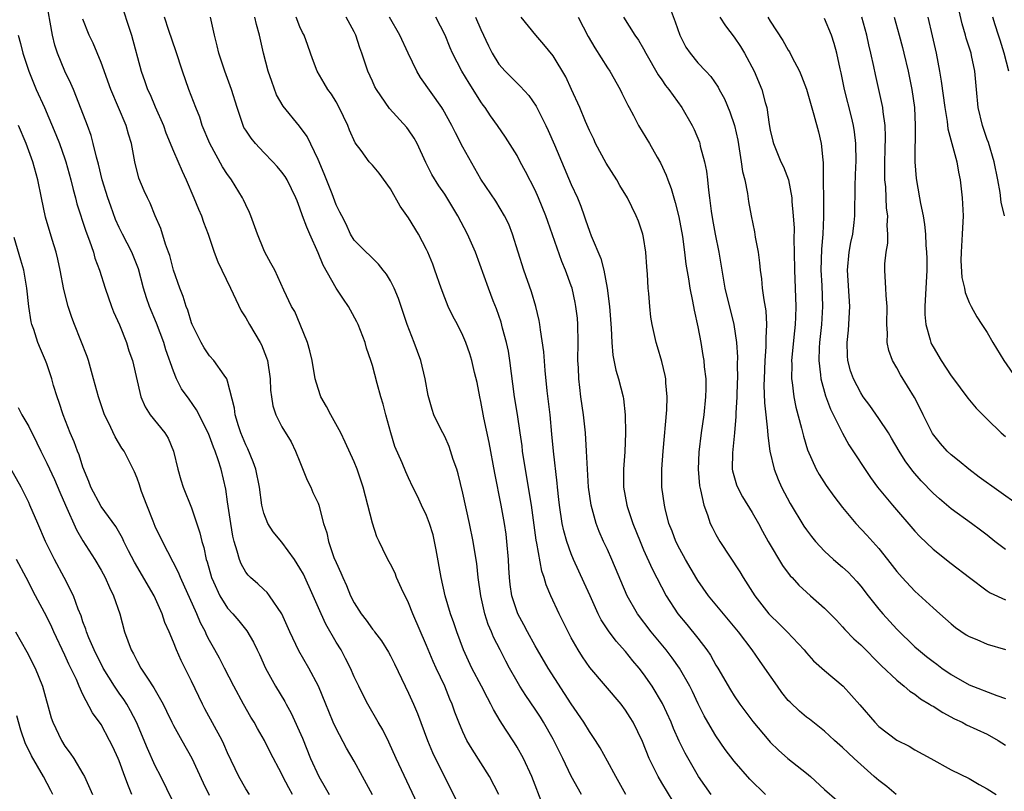
# Model space of a CAD drawing. Units: inches. Extents: x 2514000 to 2515961, y 1515000 to 1518000.
# Drawn here: x 2514244 to 2514353, y 1515483 to 1515569 of the extents above; entities that cross this region are included whole.
import ezdxf

# ---------------------------------------------------------------- set-up
doc = ezdxf.new("R2010")
doc.units = ezdxf.units.IN
doc.header["$MEASUREMENT"] = 0
doc.layers.add('LD25141515_2ft', color=71, linetype='Continuous')

msp = doc.modelspace()

# ---------------------------------------------------------------- linework, layer by layer
at = {"layer": 'LD25141515_2ft'}
for points, elevation in [([(2514352.89, 1515547), (2514352.54, 1515548.54), (2514352.41, 1515549.59), (2514352.16, 1515551), (2514351.76, 1515553), (2514351.12, 1515555.12), (2514351, 1515555.44), (2514350.48, 1515557), (2514349.99, 1515559), (2514349.8, 1515561), (2514349.63, 1515563), (2514349.27, 1515564.73), (2514349.21, 1515565), (2514348.67, 1515566.67), (2514348.6, 1515567), (2514348.23, 1515568.23), (2514347.58, 1515571)], 8504), ([(2514283, 1515482.98), (2514281.9, 1515485), (2514281, 1515486.69), (2514280.15, 1515488.15), (2514279, 1515490.3), (2514278.68, 1515491), (2514278.18, 1515492.18), (2514277.86, 1515493), (2514277.04, 1515495), (2514275.98, 1515497), (2514274.89, 1515498.89), (2514273.86, 1515501), (2514272.99, 1515502.99), (2514271.63, 1515505), (2514271.36, 1515505.36), (2514271, 1515505.68), (2514270.33, 1515506.33), (2514269.54, 1515507), (2514269.27, 1515507.27), (2514269, 1515507.62), (2514268.51, 1515508.51), (2514268.31, 1515509), (2514268.07, 1515509.93), (2514267.72, 1515511), (2514267.57, 1515511.57), (2514267.34, 1515513), (2514267, 1515515.4), (2514266.79, 1515516.79), (2514266.27, 1515519), (2514265.96, 1515520.04), (2514265.62, 1515521), (2514265.43, 1515521.43), (2514265, 1515522.63), (2514264.84, 1515523), (2514263.57, 1515525.57), (2514262.73, 1515526.73), (2514261.89, 1515527.89), (2514261.34, 1515529), (2514261, 1515529.83), (2514260.18, 1515532.18), (2514259.94, 1515533), (2514259.13, 1515535.13), (2514258.34, 1515537), (2514258.04, 1515537.96), (2514257.69, 1515539), (2514257.14, 1515541.14), (2514256.39, 1515543), (2514255.36, 1515545), (2514255, 1515545.74), (2514254.6, 1515546.6), (2514254.07, 1515548.07), (2514253.75, 1515549), (2514253.14, 1515551), (2514252.72, 1515552.72), (2514252.49, 1515553.51), (2514252.14, 1515555), (2514251.89, 1515555.89), (2514251.49, 1515557), (2514250.82, 1515558.82), (2514249.95, 1515561), (2514249.66, 1515561.66), (2514249, 1515563.01), (2514248.18, 1515565), (2514247.89, 1515565.89), (2514247.62, 1515567), (2514246.94, 1515570.94)], 8462), ([(2514255.06, 1515570.94), (2514256.37, 1515567), (2514257.44, 1515563), (2514257.86, 1515561.86), (2514258.15, 1515561), (2514258.43, 1515560.43), (2514259, 1515559.07), (2514259.9, 1515557), (2514260.18, 1515556.18), (2514261, 1515554.18), (2514261.96, 1515551.96), (2514262.4, 1515551), (2514263.27, 1515549), (2514263.76, 1515547.76), (2514264.11, 1515547), (2514264.33, 1515546.33), (2514264.85, 1515545), (2514265.52, 1515543), (2514265.92, 1515541.92), (2514266.34, 1515541), (2514267.3, 1515539), (2514267.6, 1515538.4), (2514268.49, 1515536.49), (2514269, 1515535.75), (2514269.41, 1515535), (2514270.6, 1515533), (2514270.74, 1515532.74), (2514271.31, 1515531.31), (2514271.4, 1515531), (2514271.7, 1515529), (2514271.75, 1515527.75), (2514271.84, 1515527), (2514272, 1515526), (2514272.34, 1515525), (2514273, 1515523.67), (2514274.01, 1515522.01), (2514274.51, 1515521), (2514275, 1515519.81), (2514275.79, 1515517.79), (2514276.2, 1515517), (2514276.43, 1515516.43), (2514277, 1515515.23), (2514277.09, 1515515), (2514277.61, 1515513), (2514277.95, 1515511.95), (2514278.14, 1515511), (2514278.76, 1515509.24), (2514279, 1515508.68), (2514279.53, 1515507.53), (2514279.73, 1515507), (2514280.14, 1515506.14), (2514280.6, 1515505), (2514281, 1515504.2), (2514281.78, 1515503), (2514282.31, 1515502.31), (2514283, 1515501.32), (2514283.15, 1515501.15), (2514283.25, 1515501), (2514284.01, 1515500.01), (2514284.77, 1515498.77), (2514285, 1515498.36), (2514285.46, 1515497.46), (2514286.62, 1515495), (2514287, 1515494.22), (2514287.55, 1515493), (2514287.98, 1515491.98), (2514289.09, 1515489), (2514289.66, 1515487.66), (2514292.3, 1515482.3)], 8466), ([(2514315.94, 1515569.94), (2514316.48, 1515568.48), (2514316.99, 1515567), (2514317.68, 1515565.68), (2514318.13, 1515565), (2514319, 1515563.93), (2514319.86, 1515563), (2514320.42, 1515562.42), (2514321.24, 1515561.24), (2514321.36, 1515561), (2514321.94, 1515559.94), (2514322.53, 1515558.53), (2514323.05, 1515557), (2514323.4, 1515555.4), (2514323.58, 1515554.42), (2514323.8, 1515553), (2514323.93, 1515551.93), (2514324.18, 1515551), (2514324.5, 1515549.5), (2514324.6, 1515548.6), (2514324.88, 1515547), (2514325.25, 1515545.25), (2514325.35, 1515544.65), (2514325.67, 1515543), (2514325.83, 1515541.83), (2514325.88, 1515541), (2514326.04, 1515540.04), (2514326.12, 1515539), (2514326.28, 1515537.72), (2514326.51, 1515536.51), (2514326.59, 1515535), (2514326.51, 1515533.49), (2514326.53, 1515533), (2514326.52, 1515532.52), (2514326.4, 1515531), (2514326.32, 1515529), (2514326.3, 1515528.3), (2514326.35, 1515526.35), (2514326.5, 1515525), (2514326.71, 1515523.29), (2514326.72, 1515522.72), (2514326.97, 1515521), (2514327.42, 1515519), (2514327.87, 1515517.87), (2514328.25, 1515517), (2514329.2, 1515515.2), (2514330.71, 1515512.71), (2514331, 1515512.29), (2514331.55, 1515511.55), (2514332, 1515511), (2514333, 1515509.93), (2514334.01, 1515509), (2514335, 1515508.16), (2514335.6, 1515507.6), (2514336.57, 1515506.57), (2514337, 1515506.07), (2514337.83, 1515505), (2514339, 1515503.52), (2514339.45, 1515503), (2514341, 1515501.32), (2514343, 1515499.36), (2514343.4, 1515499), (2514344.28, 1515498.28), (2514345, 1515497.71), (2514345.42, 1515497.42), (2514345.97, 1515497), (2514347, 1515496.28), (2514349, 1515495.15), (2514352.04, 1515493.96), (2514353, 1515493.65)], 8490), ([(2514288, 1515482), (2514285.63, 1515487), (2514284.82, 1515488.81), (2514284.15, 1515490.15), (2514283.65, 1515491), (2514282.51, 1515493), (2514282, 1515494), (2514281.49, 1515495), (2514281, 1515496.04), (2514280.59, 1515497), (2514280.05, 1515498.05), (2514279.54, 1515499), (2514279, 1515499.87), (2514277.85, 1515501.85), (2514277.33, 1515503), (2514276.47, 1515505), (2514275.38, 1515507.38), (2514275, 1515508.06), (2514274.38, 1515509), (2514273, 1515510.91), (2514272.05, 1515512.05), (2514271.44, 1515513), (2514271, 1515514.14), (2514270.78, 1515515), (2514270.52, 1515517), (2514270.1, 1515519), (2514269.81, 1515519.81), (2514269.23, 1515521.23), (2514269, 1515521.69), (2514268.47, 1515523), (2514268.2, 1515523.8), (2514267.84, 1515525), (2514267.76, 1515525.76), (2514267, 1515528.73), (2514266.9, 1515529), (2514266.61, 1515529.39), (2514265.49, 1515531), (2514265, 1515531.54), (2514264.41, 1515532.41), (2514264.07, 1515533), (2514263.07, 1515535), (2514263, 1515535.17), (2514262.59, 1515536.59), (2514262.41, 1515537), (2514262.09, 1515538.09), (2514261.72, 1515539), (2514261.03, 1515541), (2514260.61, 1515542.61), (2514260.47, 1515543), (2514260.13, 1515543.87), (2514259.61, 1515545.61), (2514258.99, 1515547), (2514258.42, 1515548.42), (2514258.12, 1515549), (2514257.77, 1515549.77), (2514257.18, 1515551.18), (2514256.73, 1515553), (2514256.35, 1515555), (2514256.05, 1515556.05), (2514255.79, 1515557), (2514254.08, 1515561), (2514253, 1515563.97), (2514252.12, 1515566.12), (2514251.7, 1515567), (2514251, 1515568.77)], 8464), ([(2514296.99, 1515483), (2514295.95, 1515485), (2514294.04, 1515488.04), (2514293.46, 1515489), (2514293, 1515489.96), (2514292.56, 1515491), (2514292.13, 1515492.13), (2514291.84, 1515493), (2514291.57, 1515493.57), (2514291, 1515495), (2514290.04, 1515497), (2514289.72, 1515497.72), (2514289, 1515499.5), (2514287.46, 1515503), (2514287, 1515504.21), (2514286.21, 1515505.79), (2514285.68, 1515507), (2514285.51, 1515507.5), (2514285, 1515508.49), (2514284.72, 1515509), (2514284.16, 1515510.16), (2514283.77, 1515511), (2514283.51, 1515511.51), (2514283, 1515513.04), (2514282.52, 1515515), (2514281.99, 1515517), (2514281.31, 1515519), (2514281, 1515519.8), (2514280, 1515522), (2514279.52, 1515523), (2514278.4, 1515525), (2514277.94, 1515525.94), (2514277.31, 1515527), (2514277, 1515527.93), (2514276.68, 1515529), (2514276.34, 1515531), (2514276.09, 1515532.09), (2514275.84, 1515533), (2514275.03, 1515535), (2514274.42, 1515536.42), (2514274.06, 1515537), (2514273.2, 1515538.8), (2514272.2, 1515541), (2514271.79, 1515541.79), (2514271.13, 1515543), (2514271, 1515543.26), (2514270.31, 1515545), (2514269.57, 1515547), (2514269.4, 1515547.4), (2514269, 1515548.23), (2514268.77, 1515548.77), (2514268.65, 1515549), (2514267.43, 1515551), (2514267.24, 1515551.24), (2514267, 1515551.59), (2514266.44, 1515552.44), (2514265.03, 1515555), (2514264.2, 1515557), (2514263.91, 1515557.91), (2514263.47, 1515559), (2514262.72, 1515561), (2514262.01, 1515563), (2514261.27, 1515565.27), (2514260.49, 1515567.51), (2514260, 1515569)], 8468), ([(2514301.84, 1515481.84), (2514300.64, 1515485), (2514299.71, 1515487), (2514299, 1515488.25), (2514298.72, 1515488.72), (2514297.74, 1515490.26), (2514297.15, 1515491.15), (2514296.4, 1515492.4), (2514296.12, 1515493), (2514295.72, 1515493.72), (2514295.07, 1515495), (2514294.02, 1515497), (2514293.07, 1515499), (2514292.33, 1515501), (2514292.02, 1515502.02), (2514291.66, 1515503), (2514291.06, 1515505), (2514290.61, 1515507), (2514290.07, 1515510.07), (2514289.89, 1515511), (2514289.72, 1515511.72), (2514289.32, 1515513), (2514289, 1515513.87), (2514288.45, 1515515), (2514288, 1515516), (2514287.49, 1515517), (2514287, 1515518.02), (2514286.7, 1515518.7), (2514286.29, 1515519.71), (2514285.49, 1515521.49), (2514285.03, 1515523), (2514284.49, 1515525), (2514284.2, 1515526.2), (2514283.95, 1515527), (2514283.53, 1515528.47), (2514283, 1515530.45), (2514282.83, 1515531), (2514282.37, 1515532.37), (2514282.19, 1515533), (2514281.43, 1515535), (2514281.29, 1515535.29), (2514280.58, 1515536.58), (2514280.36, 1515537), (2514279.8, 1515537.79), (2514279, 1515539.02), (2514277.57, 1515541.57), (2514277, 1515542.93), (2514276.08, 1515545), (2514275.76, 1515545.76), (2514275.29, 1515547), (2514275, 1515547.88), (2514274.67, 1515548.66), (2514274.54, 1515549), (2514273.59, 1515551), (2514273.37, 1515551.37), (2514273, 1515551.86), (2514272.48, 1515552.48), (2514272.01, 1515553), (2514271, 1515554.01), (2514270.08, 1515555), (2514269.6, 1515555.6), (2514269, 1515556.48), (2514268.8, 1515556.8), (2514268.7, 1515557), (2514268.04, 1515559), (2514267.44, 1515561), (2514266.69, 1515563), (2514266.01, 1515565), (2514265.83, 1515565.83), (2514265.53, 1515567), (2514265.11, 1515569)], 8470), ([(2514306.12, 1515483), (2514305, 1515485.03), (2514304.08, 1515487), (2514303, 1515489.15), (2514301.94, 1515491), (2514301.58, 1515491.58), (2514301, 1515492.47), (2514299.97, 1515493.97), (2514299.32, 1515495), (2514299, 1515495.53), (2514298.17, 1515497), (2514297.76, 1515497.76), (2514297.14, 1515499), (2514296.4, 1515500.4), (2514296.17, 1515501), (2514295.81, 1515501.81), (2514295.45, 1515503), (2514295.01, 1515505), (2514294.72, 1515507), (2514294.55, 1515508.55), (2514294.36, 1515509.64), (2514294.15, 1515511), (2514293.73, 1515513), (2514293, 1515516.34), (2514292.49, 1515518.49), (2514292.33, 1515519), (2514291.95, 1515520.05), (2514291.5, 1515521.5), (2514291, 1515522.6), (2514290.57, 1515523.43), (2514289.81, 1515525), (2514289.6, 1515525.6), (2514289.17, 1515527.16), (2514288.86, 1515529), (2514288.38, 1515531), (2514288, 1515532), (2514287.64, 1515533), (2514286.85, 1515535), (2514285.89, 1515537.89), (2514285.42, 1515539), (2514285, 1515539.84), (2514284.57, 1515540.57), (2514284.19, 1515541), (2514283.68, 1515541.68), (2514283, 1515542.33), (2514282.67, 1515542.67), (2514282.3, 1515543), (2514281, 1515544.33), (2514280.58, 1515545), (2514280.09, 1515546.09), (2514279.61, 1515547), (2514279.42, 1515547.42), (2514279, 1515548.24), (2514278.56, 1515549.44), (2514277.67, 1515551.67), (2514277, 1515553.23), (2514275.79, 1515555.79), (2514274.94, 1515556.94), (2514273.13, 1515559.13), (2514272.4, 1515560.4), (2514271.87, 1515561.87), (2514271.49, 1515563), (2514270.97, 1515565), (2514270.51, 1515567), (2514270.18, 1515568.18), (2514270, 1515569)], 8472), ([(2514311.03, 1515483), (2514309.92, 1515485), (2514309, 1515486.71), (2514308.18, 1515488.18), (2514307.67, 1515489), (2514307, 1515489.98), (2514306.39, 1515491), (2514305, 1515493.06), (2514302.46, 1515497), (2514301.27, 1515499), (2514301, 1515499.47), (2514300.15, 1515501), (2514299.77, 1515501.77), (2514299.08, 1515503), (2514299, 1515503.21), (2514298.43, 1515505), (2514298.24, 1515506.24), (2514298.16, 1515507), (2514298.09, 1515508.09), (2514298.05, 1515509), (2514297.89, 1515511), (2514297.79, 1515511.79), (2514297.61, 1515513), (2514297.25, 1515515), (2514296.56, 1515518.56), (2514295.93, 1515521.93), (2514295.34, 1515524.66), (2514295, 1515526.48), (2514294.88, 1515527), (2514294.58, 1515528.58), (2514294.3, 1515529.7), (2514294, 1515531), (2514293.77, 1515531.77), (2514293.34, 1515533), (2514293, 1515533.79), (2514292.4, 1515535), (2514291.9, 1515535.9), (2514291.39, 1515537), (2514291, 1515537.94), (2514290.6, 1515539), (2514289.92, 1515541), (2514289.68, 1515541.68), (2514289.15, 1515543), (2514289, 1515543.3), (2514288.12, 1515545), (2514287, 1515546.8), (2514286.09, 1515548.09), (2514285, 1515550.01), (2514283.74, 1515551.74), (2514283, 1515552.61), (2514282.65, 1515553), (2514281.77, 1515554.23), (2514281.1, 1515555.1), (2514280.47, 1515556.47), (2514280.28, 1515557), (2514279.33, 1515559), (2514279, 1515559.61), (2514278.48, 1515560.48), (2514278.08, 1515561), (2514277.69, 1515561.69), (2514276.91, 1515563), (2514276.38, 1515564.38), (2514276.18, 1515565), (2514275.85, 1515565.85), (2514275.45, 1515567), (2514275.29, 1515567.29), (2514275, 1515567.92), (2514274.58, 1515569)], 8474), ([(2514316.26, 1515482.26), (2514315, 1515484.3), (2514314.59, 1515485), (2514314.24, 1515485.76), (2514313.63, 1515487), (2514312.88, 1515488.88), (2514311.83, 1515491), (2514311.52, 1515491.52), (2514311, 1515492.34), (2514310.5, 1515493), (2514307.05, 1515497.05), (2514306.24, 1515498.24), (2514305.75, 1515499), (2514305, 1515500.34), (2514304.65, 1515501), (2514303.67, 1515503), (2514302.74, 1515505), (2514302.21, 1515506.21), (2514301.99, 1515507), (2514301.73, 1515507.73), (2514301.2, 1515510.8), (2514301.13, 1515511.13), (2514300.59, 1515515), (2514300.09, 1515518.09), (2514299.93, 1515519), (2514299.72, 1515520.28), (2514299.62, 1515521), (2514299.56, 1515521.56), (2514299.35, 1515523), (2514299.04, 1515525.04), (2514298.73, 1515527), (2514298.22, 1515531), (2514298.04, 1515532.04), (2514297.84, 1515533), (2514297.41, 1515534.59), (2514297.25, 1515535.25), (2514296.74, 1515536.74), (2514296.37, 1515537.63), (2514295.84, 1515539), (2514294.39, 1515543), (2514293.53, 1515545), (2514292.46, 1515547), (2514291, 1515549.4), (2514290.35, 1515550.35), (2514289.59, 1515551.59), (2514288.92, 1515552.92), (2514287.94, 1515555), (2514287.61, 1515555.61), (2514287, 1515556.53), (2514286.8, 1515556.8), (2514284.9, 1515558.9), (2514283.45, 1515561), (2514283.29, 1515561.29), (2514283, 1515561.89), (2514282.51, 1515563), (2514281.84, 1515565), (2514281.61, 1515565.61), (2514281.18, 1515567), (2514281, 1515567.36), (2514280.11, 1515569)], 8476), ([(2514320.45, 1515483), (2514319.07, 1515485), (2514317.58, 1515487.58), (2514316.93, 1515488.93), (2514316.3, 1515490.3), (2514316.03, 1515491), (2514315.09, 1515493.09), (2514313.96, 1515495), (2514313, 1515496.35), (2514312.49, 1515497), (2514311.81, 1515497.81), (2514311, 1515498.82), (2514309.96, 1515499.96), (2514309.11, 1515501.11), (2514308.32, 1515502.32), (2514307.97, 1515503), (2514307.07, 1515505), (2514306.44, 1515506.44), (2514305.26, 1515509), (2514305, 1515509.62), (2514304.5, 1515511), (2514304.17, 1515512.17), (2514304, 1515513), (2514303.68, 1515515), (2514303.63, 1515515.63), (2514303.48, 1515517), (2514303.45, 1515517.45), (2514303.03, 1515520.97), (2514302.86, 1515522.86), (2514302.65, 1515525), (2514302.33, 1515527.67), (2514302.1, 1515529.9), (2514301.96, 1515531.96), (2514301.58, 1515534.42), (2514301.53, 1515535), (2514301.45, 1515535.45), (2514301.09, 1515537), (2514300.6, 1515538.6), (2514299.77, 1515541), (2514298.5, 1515545), (2514298.09, 1515546.09), (2514297.63, 1515547), (2514296.65, 1515548.65), (2514295, 1515551.07), (2514293, 1515554.61), (2514292.18, 1515556.18), (2514291.79, 1515557), (2514290.8, 1515558.8), (2514290.68, 1515559), (2514288.31, 1515562.31), (2514287.92, 1515563), (2514286.97, 1515565), (2514286.05, 1515567), (2514284.88, 1515569)], 8478), ([(2514326.47, 1515483), (2514324.73, 1515484.73), (2514323, 1515486.72), (2514322.01, 1515488.01), (2514321, 1515489.5), (2514320.09, 1515491), (2514319.7, 1515491.7), (2514319.03, 1515493.03), (2514318.4, 1515494.4), (2514318.11, 1515495), (2514316.97, 1515497), (2514316.14, 1515498.14), (2514315.48, 1515499), (2514313.85, 1515501), (2514312.34, 1515503), (2514311.19, 1515505), (2514309.49, 1515509), (2514309, 1515510.1), (2514308.58, 1515511), (2514308.1, 1515512.1), (2514307.74, 1515513), (2514307.18, 1515515), (2514306.92, 1515517), (2514306.7, 1515521), (2514306.56, 1515523), (2514306.36, 1515525), (2514306.07, 1515527), (2514305.96, 1515528.04), (2514305.83, 1515529), (2514305.79, 1515530.21), (2514305.74, 1515531), (2514305.77, 1515533), (2514305.74, 1515535), (2514305.68, 1515535.68), (2514305.52, 1515537), (2514305.44, 1515537.44), (2514305.09, 1515539), (2514305, 1515539.27), (2514304.37, 1515541), (2514303.96, 1515541.97), (2514302.39, 1515546.39), (2514302.19, 1515547), (2514301.38, 1515549), (2514301, 1515549.84), (2514299.93, 1515551.93), (2514299.35, 1515553), (2514299, 1515553.67), (2514297.73, 1515555.73), (2514296.85, 1515557), (2514296.07, 1515558.07), (2514295.46, 1515559), (2514295.26, 1515559.26), (2514295, 1515559.63), (2514294.15, 1515561), (2514293.69, 1515561.69), (2514292.9, 1515563), (2514291.86, 1515565), (2514291.59, 1515565.59), (2514291.05, 1515567), (2514290.03, 1515569)], 8480), ([(2514294.4, 1515569), (2514295, 1515567.61), (2514295.83, 1515565.83), (2514296.24, 1515565), (2514297, 1515563.79), (2514297.69, 1515563), (2514299, 1515561.67), (2514299.36, 1515561.36), (2514300.31, 1515560.31), (2514301.13, 1515559.13), (2514302.19, 1515557), (2514302.44, 1515556.44), (2514303.15, 1515554.85), (2514305, 1515550.49), (2514305.68, 1515549), (2514306.07, 1515548.07), (2514306.43, 1515547), (2514306.59, 1515546.59), (2514307, 1515545.33), (2514307.21, 1515544.79), (2514308.28, 1515542.28), (2514308.59, 1515541), (2514308.97, 1515539), (2514309.22, 1515537), (2514309.41, 1515534.59), (2514309.48, 1515533), (2514309.6, 1515531.6), (2514309.93, 1515529.93), (2514310.22, 1515529), (2514310.72, 1515527), (2514310.76, 1515526.76), (2514310.96, 1515525), (2514311, 1515523), (2514310.91, 1515520.91), (2514310.77, 1515519), (2514310.79, 1515517), (2514311.15, 1515515), (2514311.23, 1515514.77), (2514311.81, 1515513), (2514312.6, 1515511), (2514313, 1515510.08), (2514313.96, 1515507.96), (2514315.51, 1515505), (2514316.8, 1515503), (2514317.79, 1515501.8), (2514319, 1515500.29), (2514320, 1515499), (2514320.41, 1515498.41), (2514321, 1515497.33), (2514321.21, 1515497), (2514322.59, 1515494.59), (2514323, 1515493.92), (2514323.65, 1515493), (2514325.08, 1515491.08), (2514326.83, 1515489), (2514327, 1515488.82), (2514327.91, 1515487.91), (2514328.93, 1515487), (2514331, 1515485.38), (2514331.47, 1515485), (2514333, 1515483.57), (2514334.38, 1515482.38)], 8482), ([(2514340.93, 1515483), (2514339.9, 1515483.9), (2514339, 1515484.58), (2514338.51, 1515485), (2514336.27, 1515487), (2514335.61, 1515487.61), (2514335, 1515488.21), (2514334.1, 1515489), (2514333, 1515490.03), (2514331.34, 1515491.34), (2514331, 1515491.58), (2514330.23, 1515492.23), (2514329.21, 1515493.21), (2514329, 1515493.43), (2514328.3, 1515494.3), (2514327.79, 1515495), (2514326.42, 1515497), (2514325.82, 1515497.82), (2514325.01, 1515499), (2514323.48, 1515501), (2514321.82, 1515503), (2514320.19, 1515505), (2514319, 1515506.69), (2514318.88, 1515506.88), (2514317.64, 1515509), (2514317, 1515510.15), (2514316.57, 1515511), (2514316.14, 1515512.14), (2514315.8, 1515513), (2514315.37, 1515514.63), (2514315.29, 1515515), (2514315.02, 1515517), (2514315.02, 1515519), (2514315.16, 1515521), (2514315.56, 1515525.56), (2514315.61, 1515527), (2514315.46, 1515528.54), (2514315.44, 1515529), (2514315.37, 1515529.37), (2514315, 1515530.92), (2514314.54, 1515532.54), (2514314.39, 1515533), (2514313.95, 1515535), (2514313.81, 1515535.81), (2514313.68, 1515537), (2514313.58, 1515538.42), (2514313.5, 1515539), (2514313.44, 1515540.56), (2514313.37, 1515541.37), (2514313.26, 1515543), (2514313, 1515544.63), (2514312.92, 1515545), (2514312.42, 1515546.42), (2514312.19, 1515547), (2514311.2, 1515549), (2514310.37, 1515550.37), (2514310.03, 1515551), (2514308.85, 1515552.85), (2514307.69, 1515555), (2514307.48, 1515555.48), (2514307, 1515556.45), (2514306.56, 1515557.44), (2514305.93, 1515559), (2514305.04, 1515561), (2514304.38, 1515562.38), (2514303, 1515564.7), (2514301.98, 1515565.98), (2514301.09, 1515567), (2514299.46, 1515569)], 8484), ([(2514305.75, 1515569), (2514306.86, 1515566.86), (2514307.59, 1515565.59), (2514309, 1515563.39), (2514309.27, 1515563), (2514310.41, 1515561), (2514310.59, 1515560.59), (2514311.25, 1515559.25), (2514311.4, 1515559), (2514311.88, 1515558.12), (2514312.45, 1515557), (2514313.65, 1515555), (2514314.51, 1515553.49), (2514314.88, 1515552.88), (2514315.51, 1515551.51), (2514315.67, 1515551), (2514316.05, 1515550.05), (2514316.35, 1515549), (2514316.5, 1515548.5), (2514316.89, 1515546.89), (2514317.28, 1515544.72), (2514317.52, 1515543), (2514317.68, 1515541.68), (2514317.95, 1515540.05), (2514318.11, 1515539), (2514318.41, 1515537.59), (2514318.59, 1515536.59), (2514319, 1515534.75), (2514319.32, 1515533), (2514319.56, 1515531.56), (2514319.65, 1515531), (2514319.7, 1515530.3), (2514319.86, 1515529), (2514319.88, 1515527.88), (2514319.85, 1515527), (2514319.65, 1515525), (2514319.37, 1515523), (2514319.12, 1515520.88), (2514319.03, 1515519), (2514319.17, 1515517.17), (2514319.2, 1515517), (2514319.29, 1515516.71), (2514319.65, 1515515), (2514320.07, 1515513.93), (2514320.37, 1515513), (2514320.57, 1515512.57), (2514321, 1515511.77), (2514321.44, 1515511), (2514323.64, 1515507.64), (2514324.02, 1515507), (2514325.31, 1515505), (2514326.86, 1515503), (2514327, 1515502.84), (2514327.94, 1515501.94), (2514328.87, 1515501), (2514330.74, 1515499), (2514331, 1515498.68), (2514331.79, 1515497.79), (2514333, 1515496.73), (2514335.07, 1515495), (2514336.92, 1515492.92), (2514338.56, 1515491), (2514339, 1515490.55), (2514341.01, 1515489.01), (2514342.35, 1515488.35), (2514343, 1515487.94), (2514344.76, 1515487), (2514347, 1515485.74), (2514349, 1515484.78), (2514350.12, 1515484.12), (2514351, 1515483.65), (2514351.97, 1515483)], 8486), ([(2514310.77, 1515569), (2514312.04, 1515567), (2514312.44, 1515566.44), (2514313, 1515565.49), (2514313.25, 1515565), (2514314.61, 1515562.61), (2514315, 1515562.07), (2514315.43, 1515561.43), (2514315.77, 1515561), (2514317.22, 1515559), (2514318.38, 1515557), (2514318.58, 1515556.58), (2514319.16, 1515555.16), (2514319.22, 1515555), (2514319.27, 1515554.72), (2514319.74, 1515553), (2514319.95, 1515551.95), (2514320.06, 1515551), (2514320.16, 1515549.84), (2514320.29, 1515549), (2514320.46, 1515547.54), (2514320.61, 1515546.61), (2514320.9, 1515545), (2514321.32, 1515543), (2514321.99, 1515539), (2514322.97, 1515535), (2514323.26, 1515533), (2514323.37, 1515531.37), (2514323.35, 1515530.65), (2514323.37, 1515529), (2514323.36, 1515528.64), (2514323.3, 1515527), (2514323.19, 1515525.19), (2514323.19, 1515524.81), (2514323.03, 1515523), (2514322.81, 1515520.81), (2514322.8, 1515519), (2514322.83, 1515518.83), (2514323.27, 1515517.27), (2514323.37, 1515517), (2514323.94, 1515515.94), (2514325, 1515514.2), (2514325.69, 1515513), (2514326.14, 1515512.14), (2514326.78, 1515511), (2514328.35, 1515508.35), (2514329.21, 1515507.21), (2514329.41, 1515507), (2514330.16, 1515506.16), (2514331, 1515505.4), (2514331.47, 1515505), (2514333, 1515503.64), (2514333.64, 1515503), (2514334.31, 1515502.31), (2514335, 1515501.57), (2514335.25, 1515501.25), (2514336.24, 1515500.24), (2514337, 1515499.56), (2514339.27, 1515497.27), (2514341, 1515495.65), (2514341.82, 1515495), (2514342.44, 1515494.44), (2514343, 1515494.1), (2514343.61, 1515493.61), (2514344.63, 1515493), (2514344.85, 1515492.85), (2514345, 1515492.77), (2514346.07, 1515492.07), (2514347.39, 1515491.39), (2514348.21, 1515491), (2514348.72, 1515490.72), (2514351, 1515489.68), (2514352.21, 1515489), (2514353, 1515488.48)], 8488), ([(2514321.41, 1515569), (2514322.04, 1515568.04), (2514323, 1515566.78), (2514323.73, 1515565.73), (2514324.17, 1515565), (2514325.23, 1515563), (2514326.07, 1515561), (2514326.44, 1515559.56), (2514326.61, 1515559), (2514326.88, 1515557.12), (2514327, 1515556.47), (2514327.28, 1515555.28), (2514327.36, 1515555), (2514328.19, 1515553), (2514328.45, 1515552.45), (2514329.01, 1515551.01), (2514329.39, 1515549), (2514329.4, 1515548.6), (2514329.55, 1515547), (2514329.64, 1515545.64), (2514329.62, 1515544.38), (2514329.66, 1515543), (2514329.67, 1515541), (2514329.83, 1515537), (2514329.81, 1515535.81), (2514329.77, 1515535), (2514329.69, 1515534.31), (2514329.36, 1515531), (2514329.38, 1515530.62), (2514329.35, 1515529), (2514329.42, 1515528.58), (2514329.61, 1515527), (2514329.84, 1515525.84), (2514330.46, 1515523.54), (2514330.66, 1515522.66), (2514331.12, 1515521.12), (2514332.07, 1515519), (2514332.4, 1515518.4), (2514333.19, 1515517.19), (2514334.02, 1515516.02), (2514335, 1515514.74), (2514336.46, 1515513), (2514337.69, 1515511.69), (2514339, 1515510.23), (2514339.97, 1515509), (2514341, 1515507.67), (2514341.59, 1515507), (2514343, 1515505.51), (2514345, 1515503.66), (2514345.74, 1515503), (2514347, 1515501.89), (2514347.49, 1515501.49), (2514348.68, 1515500.68), (2514349, 1515500.49), (2514349.85, 1515500.15), (2514351, 1515499.65), (2514353, 1515499.04)], 8492), ([(2514326.73, 1515569), (2514327, 1515568.53), (2514328.4, 1515566.4), (2514329, 1515565.34), (2514329.14, 1515565.14), (2514329.39, 1515564.61), (2514330.23, 1515563), (2514330.47, 1515562.47), (2514331.01, 1515561.01), (2514331.83, 1515558.17), (2514332.32, 1515556.32), (2514332.63, 1515555), (2514332.81, 1515553.19), (2514332.87, 1515552.87), (2514332.89, 1515546.89), (2514332.8, 1515545), (2514332.66, 1515543.34), (2514332.6, 1515541), (2514332.7, 1515539.31), (2514332.79, 1515537), (2514332.67, 1515535), (2514332.46, 1515533), (2514332.41, 1515532.41), (2514332.37, 1515531), (2514332.57, 1515529.43), (2514332.59, 1515529), (2514333.1, 1515527.1), (2514333.65, 1515525.65), (2514334.98, 1515522.97), (2514335.7, 1515521.7), (2514338.09, 1515518.09), (2514338.86, 1515517), (2514340.52, 1515515), (2514343, 1515512.14), (2514343.55, 1515511.55), (2514345, 1515510.16), (2514347, 1515508.56), (2514349.02, 1515507.02), (2514351, 1515505.55), (2514351.33, 1515505.33), (2514353, 1515504.56)], 8494), ([(2514353, 1515510.1), (2514351.83, 1515511), (2514351, 1515511.69), (2514350.26, 1515512.26), (2514349.26, 1515513), (2514347, 1515514.61), (2514345.7, 1515515.7), (2514345, 1515516.33), (2514343.69, 1515517.7), (2514342.77, 1515518.77), (2514341.93, 1515519.93), (2514341.27, 1515521), (2514340.42, 1515522.42), (2514340.06, 1515523), (2514339, 1515524.6), (2514338.02, 1515526.02), (2514337.29, 1515527), (2514337, 1515527.44), (2514336.2, 1515529), (2514335.88, 1515529.88), (2514335.59, 1515531), (2514335.54, 1515531.54), (2514335.49, 1515533), (2514335.64, 1515534.36), (2514335.81, 1515537), (2514335.55, 1515541), (2514335.73, 1515543), (2514335.92, 1515544.08), (2514336.12, 1515545), (2514336.29, 1515546.29), (2514336.36, 1515547), (2514336.39, 1515550.39), (2514336.47, 1515552.47), (2514336.5, 1515553), (2514336.48, 1515555), (2514336.32, 1515556.32), (2514336.21, 1515557), (2514335.98, 1515557.98), (2514335.2, 1515561), (2514334.84, 1515562.84), (2514334.73, 1515563.27), (2514334.37, 1515565), (2514334.08, 1515566.08), (2514333.78, 1515567), (2514333, 1515568.84)], 8496), ([(2514354.44, 1515515), (2514350.12, 1515518.12), (2514348.95, 1515519), (2514347.88, 1515519.88), (2514347, 1515520.58), (2514346.56, 1515521), (2514345.83, 1515521.83), (2514344.94, 1515522.94), (2514343.9, 1515525), (2514343.62, 1515525.62), (2514342.94, 1515526.94), (2514341.42, 1515529.42), (2514341, 1515530.19), (2514340.51, 1515531), (2514340.12, 1515532.12), (2514339.93, 1515533), (2514339.97, 1515534.03), (2514339.89, 1515535), (2514339.92, 1515537), (2514339.81, 1515538.19), (2514339.8, 1515539), (2514339.7, 1515540.3), (2514339.68, 1515541), (2514339.69, 1515541.69), (2514339.83, 1515543), (2514340.02, 1515543.98), (2514340.01, 1515545), (2514339.93, 1515545.93), (2514340, 1515547), (2514339.87, 1515547.87), (2514339.83, 1515549), (2514339.77, 1515550.23), (2514339.68, 1515551), (2514339.67, 1515553), (2514339.7, 1515554.3), (2514339.75, 1515555.75), (2514339.7, 1515557), (2514339.49, 1515558.51), (2514339.45, 1515559), (2514339.01, 1515561), (2514338.63, 1515562.63), (2514338.46, 1515563.54), (2514338.14, 1515565), (2514337.91, 1515565.91), (2514337.67, 1515567), (2514337.14, 1515569)], 8498), ([(2514340.72, 1515569), (2514341.24, 1515567), (2514341.63, 1515565.63), (2514341.79, 1515565), (2514342.26, 1515563), (2514342.66, 1515561), (2514342.94, 1515559), (2514343.04, 1515557), (2514343, 1515553), (2514343.13, 1515551.13), (2514343.52, 1515549), (2514343.61, 1515548.39), (2514343.9, 1515547), (2514344.06, 1515546.07), (2514344.16, 1515545), (2514344.22, 1515543.78), (2514344.29, 1515543), (2514344.31, 1515542.31), (2514344.31, 1515541), (2514344.1, 1515537), (2514344.11, 1515536.11), (2514344.2, 1515535), (2514344.7, 1515533.3), (2514344.76, 1515533), (2514344.83, 1515532.83), (2514345, 1515532.51), (2514345.92, 1515531), (2514347, 1515529.33), (2514347.26, 1515529), (2514347.99, 1515527.99), (2514348.84, 1515526.84), (2514349.76, 1515525.76), (2514351, 1515524.51), (2514352.54, 1515523), (2514353, 1515522.6)], 8500), ([(2514344.42, 1515569), (2514344.92, 1515566.92), (2514345.35, 1515565), (2514345.73, 1515563), (2514345.92, 1515561.92), (2514346.3, 1515559), (2514346.57, 1515557.43), (2514346.65, 1515556.65), (2514347.62, 1515553), (2514347.83, 1515551.84), (2514348.01, 1515551), (2514348.23, 1515549), (2514348.32, 1515547), (2514348.24, 1515545), (2514348.1, 1515543), (2514348.09, 1515542.09), (2514348.19, 1515540.18), (2514348.48, 1515539), (2514348.54, 1515538.54), (2514349, 1515537.44), (2514349.22, 1515537), (2514349.86, 1515535.86), (2514350.4, 1515535), (2514351, 1515534.12), (2514351.6, 1515533), (2514352.84, 1515531), (2514354.25, 1515529)], 8502), ([(2514353.37, 1515563), (2514352.87, 1515565), (2514352.43, 1515566.43), (2514352.23, 1515567), (2514351.87, 1515568.13), (2514351.62, 1515569)], 8506), ([(2514243.83, 1515567), (2514244.09, 1515566.09), (2514244.36, 1515565), (2514245.01, 1515563), (2514245.84, 1515561), (2514246.73, 1515559), (2514248.01, 1515556.01), (2514248.4, 1515555), (2514249, 1515553.3), (2514249.1, 1515553), (2514249.65, 1515551), (2514249.91, 1515549.91), (2514250.18, 1515549), (2514250.34, 1515548.35), (2514251.32, 1515545.32), (2514251.74, 1515544.26), (2514252.15, 1515543), (2514252.33, 1515542.33), (2514252.84, 1515541), (2514253.47, 1515539), (2514254.15, 1515537), (2514254.39, 1515536.39), (2514255.05, 1515534.95), (2514255.83, 1515533), (2514256.09, 1515532.09), (2514256.46, 1515531), (2514257.4, 1515527), (2514257.89, 1515525.89), (2514258.45, 1515525), (2514260.05, 1515523), (2514260.41, 1515522.41), (2514261.01, 1515521), (2514261.49, 1515519), (2514261.82, 1515517.82), (2514262.07, 1515517), (2514263, 1515514.71), (2514263.94, 1515511.94), (2514264.13, 1515511), (2514264.35, 1515510.35), (2514264.64, 1515509), (2514264.74, 1515508.74), (2514265.23, 1515507), (2514265.45, 1515506.55), (2514266.15, 1515505), (2514267, 1515503.62), (2514267.57, 1515503), (2514268.24, 1515502.24), (2514269.13, 1515501.13), (2514269.87, 1515499.87), (2514270.27, 1515499), (2514270.51, 1515498.51), (2514271.18, 1515497), (2514272.29, 1515495), (2514273.31, 1515493.31), (2514273.47, 1515493), (2514274.03, 1515492.03), (2514275.26, 1515489.26), (2514276.16, 1515487), (2514277.07, 1515485), (2514277.8, 1515483.8), (2514278.21, 1515483)], 8460), ([(2514274.17, 1515483), (2514273.75, 1515483.75), (2514273.11, 1515485), (2514273, 1515485.25), (2514271.71, 1515487.71), (2514271.08, 1515489), (2514270.31, 1515490.31), (2514269.94, 1515491), (2514269.58, 1515491.58), (2514268.77, 1515493), (2514267.69, 1515495), (2514266.67, 1515497), (2514266.09, 1515498.09), (2514265.6, 1515499), (2514265, 1515500.04), (2514264.67, 1515500.67), (2514264.54, 1515501), (2514264, 1515502), (2514263.61, 1515503), (2514261.8, 1515507), (2514261.58, 1515507.58), (2514259.79, 1515511), (2514259, 1515512.67), (2514258.75, 1515513.25), (2514258.06, 1515515), (2514257.48, 1515516.52), (2514257.31, 1515517), (2514257.25, 1515517.25), (2514257, 1515518), (2514256.71, 1515518.71), (2514255.56, 1515521), (2514255.31, 1515521.31), (2514254.57, 1515522.57), (2514253.83, 1515524.17), (2514253.4, 1515525), (2514252.72, 1515527), (2514252.18, 1515529), (2514251.6, 1515531), (2514251.46, 1515531.46), (2514250.05, 1515535), (2514249.76, 1515535.76), (2514249.36, 1515537), (2514248.88, 1515538.88), (2514248.49, 1515541), (2514248.23, 1515542.23), (2514248.04, 1515543), (2514247.61, 1515544.39), (2514246.87, 1515546.87), (2514246.42, 1515549), (2514246.02, 1515551), (2514245.46, 1515553), (2514244.73, 1515555), (2514243.88, 1515557)], 8458), ([(2514269.41, 1515483), (2514269, 1515483.66), (2514268.24, 1515485), (2514267, 1515487.62), (2514266.59, 1515488.59), (2514266.38, 1515489), (2514264.49, 1515492.49), (2514264.23, 1515493), (2514263, 1515495.56), (2514261.85, 1515497.85), (2514261.34, 1515499), (2514261, 1515499.88), (2514260.53, 1515501), (2514260.05, 1515502.05), (2514259.75, 1515503), (2514258.87, 1515505), (2514256.7, 1515508.7), (2514256.04, 1515509.96), (2514255.52, 1515511), (2514255.36, 1515511.36), (2514254.64, 1515512.64), (2514253, 1515514.87), (2514251.87, 1515517), (2514251.64, 1515517.64), (2514251, 1515519.21), (2514250.58, 1515520.58), (2514250.39, 1515521), (2514250.02, 1515522.02), (2514249.59, 1515523), (2514248.81, 1515525), (2514248.38, 1515526.38), (2514248.14, 1515527), (2514247.75, 1515528.25), (2514247.54, 1515529), (2514247, 1515530.66), (2514246.87, 1515531), (2514246.29, 1515532.29), (2514246.02, 1515533), (2514245.56, 1515534.44), (2514245.35, 1515535), (2514245.28, 1515535.28), (2514245.01, 1515537), (2514244.81, 1515539), (2514244.48, 1515541), (2514244.12, 1515542.12), (2514243.4, 1515544.6)], 8456), ([(2514243.82, 1515525.82), (2514244.25, 1515525), (2514245, 1515523.7), (2514245.91, 1515521.91), (2514246.33, 1515521), (2514247, 1515519.67), (2514247.86, 1515517.86), (2514248.45, 1515516.45), (2514249.08, 1515515), (2514250.29, 1515512.29), (2514251, 1515511.06), (2514252.3, 1515509), (2514253, 1515507.81), (2514253.45, 1515507), (2514253.92, 1515505.92), (2514254.38, 1515505), (2514255.06, 1515503), (2514255.61, 1515501), (2514256.34, 1515499), (2514256.59, 1515498.59), (2514257, 1515497.75), (2514257.41, 1515497), (2514258.13, 1515495.87), (2514258.83, 1515494.83), (2514259.86, 1515493), (2514260.24, 1515492.24), (2514260.82, 1515491), (2514261, 1515490.63), (2514261.92, 1515489), (2514263.05, 1515487.05), (2514264.3, 1515484.3), (2514264.95, 1515482.95)], 8454), ([(2514261.58, 1515481), (2514259.61, 1515485), (2514259, 1515486.18), (2514258.12, 1515488.12), (2514256.92, 1515491), (2514256.26, 1515492.26), (2514255.84, 1515493), (2514255.51, 1515493.51), (2514255, 1515494.24), (2514254.5, 1515495), (2514253.25, 1515497), (2514253, 1515497.46), (2514252.48, 1515498.48), (2514252.23, 1515499), (2514251.64, 1515500.36), (2514251.39, 1515501), (2514251.31, 1515501.31), (2514251, 1515502.13), (2514250.79, 1515502.79), (2514250.47, 1515503.53), (2514249.94, 1515505), (2514248.93, 1515507), (2514247.85, 1515509), (2514246.87, 1515511), (2514246, 1515513), (2514245.14, 1515515), (2514245, 1515515.3), (2514244.15, 1515517), (2514243, 1515519.1)], 8452), ([(2514256.39, 1515483), (2514256.05, 1515483.95), (2514255.63, 1515485), (2514255, 1515486.74), (2514254.9, 1515487), (2514254.29, 1515488.29), (2514253.95, 1515489), (2514253, 1515490.74), (2514252.05, 1515492.05), (2514251, 1515494.08), (2514250.58, 1515495), (2514250.27, 1515495.73), (2514249.44, 1515497.44), (2514249, 1515498.44), (2514247.77, 1515501), (2514247.54, 1515501.54), (2514247, 1515502.65), (2514245.76, 1515505), (2514244.72, 1515507), (2514243.65, 1515509)], 8450), ([(2514243.53, 1515501), (2514244.79, 1515498.79), (2514245.72, 1515497), (2514246.54, 1515495), (2514247.49, 1515491.49), (2514247.66, 1515491), (2514248.61, 1515489), (2514249, 1515488.36), (2514249.59, 1515487.59), (2514250, 1515487), (2514251, 1515485.32), (2514251.17, 1515485), (2514252.07, 1515483)], 8448), ([(2514247.67, 1515483), (2514247.45, 1515483.45), (2514246.63, 1515485), (2514245.3, 1515487.3), (2514245, 1515487.93), (2514244.63, 1515488.63), (2514244.12, 1515490.12), (2514243.7, 1515491.7)], 8446)]:
    msp.add_lwpolyline(points, dxfattribs=dict(at, elevation=elevation))

doc.saveas('drawing.dxf')
